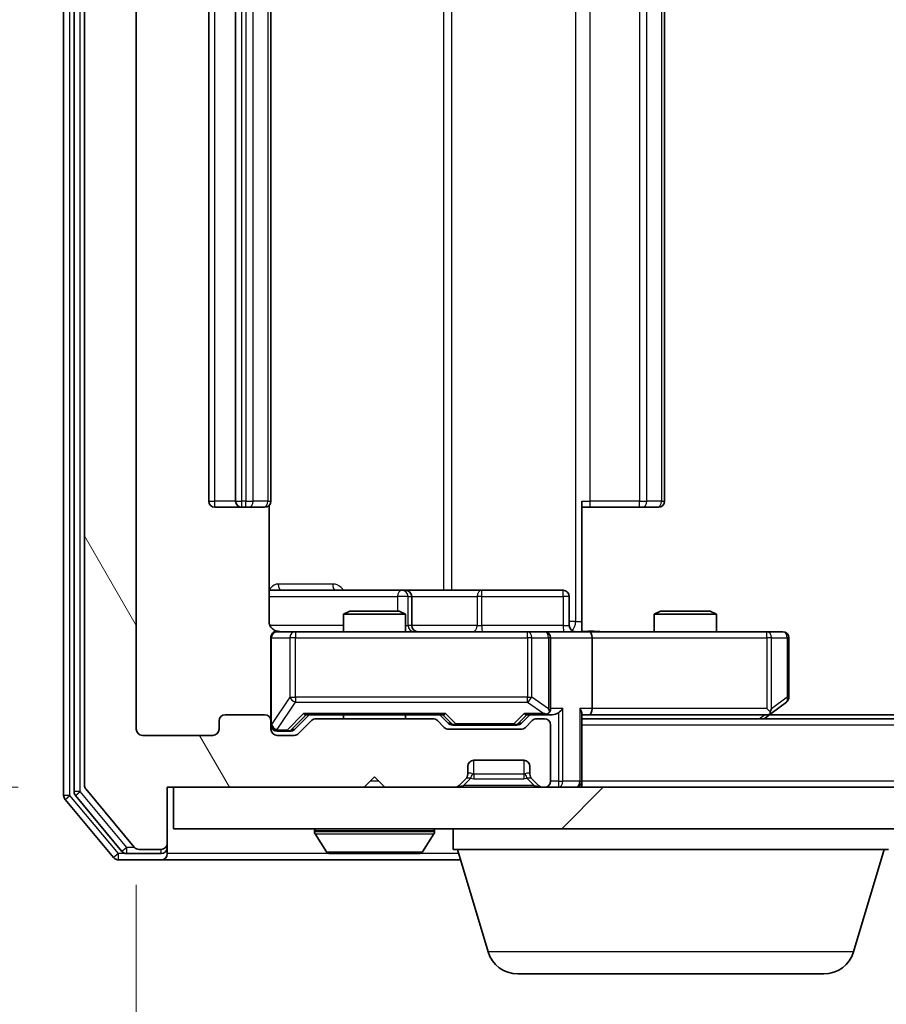
# Model space of a CAD drawing. Units: millimetres. Extents: x 0 to 6567, y 0 to 1405.
# Drawn here: x 981 to 1023, y 132 to 179 of the extents above; entities that cross this region are included whole.
import ezdxf

# ---------------------------------------------------------------- set-up
doc = ezdxf.new("R2010")
doc.units = ezdxf.units.MM
doc.header["$LTSCALE"] = 0.666667
doc.layers.get('Defpoints').update_dxf_attribs({"lineweight": 25})
for name, color, linetype, lineweight in [('Dimension (ISO)', 7, 'Continuous', 18), ('Dimension (ISO) @ 1', 7, 'Continuous', 18), ('Hatch (ISO)', 1, 'Continuous', 18), ('Visible (ISO)', 7, 'Continuous', 35), ('Visible Narrow (ISO)', 7, 'Continuous', 25)]:
    doc.layers.add(name, color=color, linetype=linetype, lineweight=lineweight)
doc.styles.add('Note Text (TK)', font='MS PGothic.ttf')
doc.dimstyles.new('Default - Method 1b (TK)', dxfattribs={"dimscale": 0.666667, "dimtxt": 2.5, "dimasz": 2.5, "dimexe": 1, "dimexo": 1.5, "dimgap": 1, "dimtad": 1, "dimtoh": 1, "dimrnd": 1e-08, "dimdsep": 46, "dimtxsty": 'Note Text (TK)', "dimcen": 0.09, "dimdle": 5, "dimclrd": 100, "dimclre": 100, "dimclrt": 7, "dimadec": 1, "dimazin": 1, "dimtfac": 1, "dimtmove": 0, "dimatfit": 3, "dimfxl": 1, "dimtolj": 1, "dimlwd": -1, "dimlwe": -1, "dimarcsym": 0})

# ---------------------------------------------------------------- blocks, each defined once
blk = doc.blocks.new('*D79')
at = {"layer": 'Defpoints', "color": 0}
for p in [(988.41, 223.362), (908.11, 142.362), (988.41, 142.362)]:
    blk.add_point(p, dxfattribs=at)
at = {"layer": 'Dimension (ISO)', "color": 100}
for p, q in [((980.91, 223.362), (903.11, 223.362)), ((908.11, 210.862), (908.11, 154.862)), ((980.91, 142.362), (903.11, 142.362))]:
    blk.add_line(p, q, dxfattribs=at)
for points in [[(906.027, 210.862), (910.193, 210.862), (908.11, 223.362)], [(906.027, 154.862), (910.193, 154.862), (908.11, 142.362)]]:
    blk.add_solid(points, dxfattribs=at)
at = {"layer": 'Dimension (ISO)', "color": 7, "insert": (896.86, 175.902), "char_height": 12.5, "attachment_point": 4, "rotation": 90, "style": 'Note Text (TK)'}
blk.add_mtext('\\A1;81', dxfattribs=at)
blk = doc.blocks.new('*D80')
at = {"layer": 'Defpoints', "color": 0}
for p in [(986.61, 145.162), (1279.61, 145.162), (1279.61, 85.162)]:
    blk.add_point(p, dxfattribs=at)
at = {"layer": 'Dimension (ISO)', "color": 100}
for p, q in [((986.61, 137.662), (986.61, 80.162)), ((1279.61, 137.662), (1279.61, 80.162)), ((999.11, 85.162), (1267.11, 85.162))]:
    blk.add_line(p, q, dxfattribs=at)
for points in [[(999.11, 87.245), (999.11, 83.079), (986.61, 85.162)], [(1267.11, 87.245), (1267.11, 83.079), (1279.61, 85.162)]]:
    blk.add_solid(points, dxfattribs=at)
at = {"layer": 'Dimension (ISO)', "color": 7, "insert": (1120.397, 96.412), "char_height": 12.5, "attachment_point": 4, "style": 'Note Text (TK)'}
blk.add_mtext('\\A1;293', dxfattribs=at)

msp = doc.modelspace()

# ---------------------------------------------------------------- hatches: boundary and pattern name
at = {"layer": 'Hatch (ISO)'}
h = msp.add_hatch(dxfattribs=at)
h.set_pattern_fill('ANSI31', color=256, scale=127, angle=75.00018, style=0)
h.set_pattern_definition([(120.0002, (198.167, -40), (-13.74813, -7.93754), [])])
edge = h.paths.add_edge_path()
edge.add_line((1000.9356, 145.6619), (995.2841, 145.6619))
edge.add_ellipse((995.2841, 145.3619), major_axis=(-0.3, 0), ratio=1, start_angle=270, end_angle=315)
edge.add_line((995.072, 145.574), (994.4477, 144.9497))
edge.add_ellipse((994.2356, 145.1619), major_axis=(-0.2121, -0.2121), ratio=1, start_angle=45, end_angle=90, ccw=False)
edge.add_line((994.2356, 144.8619), (993.4098, 144.8619))
edge.add_ellipse((993.4098, 145.1619), major_axis=(-0.3, 0), ratio=1, start_angle=0, end_angle=90, ccw=False)
edge.add_line((993.1098, 145.1619), (993.1098, 145.5619))
edge.add_ellipse((992.8098, 145.5619), major_axis=(0, 0.3), ratio=1, start_angle=270, end_angle=360)
edge.add_line((992.8098, 145.8619), (990.9098, 145.8619))
edge.add_ellipse((990.9098, 145.5619), major_axis=(-0.3, 0), ratio=1, start_angle=270, end_angle=360)
edge.add_line((990.6098, 145.5619), (990.6098, 145.1619))
edge.add_ellipse((990.3098, 145.1619), major_axis=(0, -0.3), ratio=1, start_angle=0, end_angle=90, ccw=False)
edge.add_line((990.3098, 144.8619), (986.9098, 144.8619))
edge.add_ellipse((986.9098, 145.1619), major_axis=(-0.3, 0), ratio=1, start_angle=0, end_angle=90, ccw=False)
edge.add_line((986.6098, 145.1619), (986.6098, 220.5619))
edge.add_ellipse((986.9098, 220.5619), major_axis=(0, 0.3), ratio=1, start_angle=0, end_angle=90, ccw=False)
edge.add_line((986.9098, 220.8619), (990.3098, 220.8619))
edge.add_ellipse((990.3098, 220.5619), major_axis=(0.3, 0), ratio=1, start_angle=0, end_angle=90, ccw=False)
edge.add_line((990.6098, 220.5619), (990.6098, 220.1619))
edge.add_ellipse((990.9098, 220.1619), major_axis=(0, -0.3), ratio=1, start_angle=270, end_angle=360)
edge.add_line((990.9098, 219.8619), (992.8098, 219.8619))
edge.add_ellipse((992.8098, 220.1619), major_axis=(0.3, 0), ratio=1, start_angle=270, end_angle=360)
edge.add_line((993.1098, 220.1619), (993.1098, 220.5619))
edge.add_ellipse((993.4098, 220.5619), major_axis=(0, 0.3), ratio=1, start_angle=0, end_angle=90, ccw=False)
edge.add_line((993.4098, 220.8619), (994.2356, 220.8619))
edge.add_ellipse((994.2356, 220.5619), major_axis=(0.3, 0), ratio=1, start_angle=45, end_angle=90, ccw=False)
edge.add_line((994.4477, 220.774), (995.072, 220.1497))
edge.add_ellipse((995.2841, 220.3619), major_axis=(0.2121, -0.2121), ratio=1, start_angle=270, end_angle=315)
edge.add_line((995.2841, 220.0619), (1000.9356, 220.0619))
edge.add_ellipse((1000.9356, 220.3619), major_axis=(0.3, 0), ratio=1, start_angle=270, end_angle=315)
edge.add_line((1001.1477, 220.1497), (1001.472, 220.474))
edge.add_ellipse((1001.6841, 220.2619), major_axis=(0.2121, 0.2121), ratio=1, start_angle=45, end_angle=90, ccw=False)
edge.add_line((1001.6841, 220.5619), (1005.1856, 220.5619))
edge.add_ellipse((1005.1856, 220.2619), major_axis=(0.3, 0), ratio=1, start_angle=45, end_angle=90, ccw=False)
edge.add_line((1005.3977, 220.474), (1005.722, 220.1497))
edge.add_ellipse((1005.9341, 220.3619), major_axis=(0.2121, -0.2121), ratio=1, start_angle=270, end_angle=315)
edge.add_line((1005.9341, 220.0619), (1006.3098, 220.0619))
edge.add_ellipse((1006.3098, 220.3619), major_axis=(0.3, 0), ratio=1, start_angle=270, end_angle=360)
edge.add_line((1006.6098, 220.3619), (1006.6098, 223.0619))
edge.add_ellipse((1006.3098, 223.0619), major_axis=(0, 0.3), ratio=1, start_angle=270, end_angle=360)
edge.add_line((1006.3098, 223.3619), (1006.2341, 223.3619))
edge.add_ellipse((1006.2341, 223.0619), major_axis=(-0.3, 0), ratio=1, start_angle=270, end_angle=315)
edge.add_line((1006.022, 223.274), (1005.6977, 222.9497))
edge.add_ellipse((1005.9098, 222.7376), major_axis=(-0.2121, -0.2121), ratio=1, start_angle=270, end_angle=315)
edge.add_line((1005.6098, 222.7376), (1005.6098, 222.3619))
edge.add_ellipse((1005.3098, 222.3619), major_axis=(0, -0.3), ratio=1, start_angle=0, end_angle=90, ccw=False)
edge.add_line((1005.3098, 222.0619), (1002.9098, 222.0619))
edge.add_ellipse((1002.9098, 222.3619), major_axis=(-0.3, 0), ratio=1, start_angle=0, end_angle=90, ccw=False)
edge.add_line((1002.6098, 222.3619), (1002.6098, 222.7376))
edge.add_ellipse((1002.3098, 222.7376), major_axis=(0, 0.3), ratio=1, start_angle=270, end_angle=315)
edge.add_line((1002.522, 222.9497), (1002.1977, 223.274))
edge.add_ellipse((1001.9856, 223.0619), major_axis=(-0.2121, 0.2121), ratio=1, start_angle=270, end_angle=315)
edge.add_line((1001.9856, 223.3619), (998.6098, 223.3619))
edge.add_line((998.6098, 223.3619), (998.1098, 222.8619))
edge.add_line((998.1098, 222.8619), (997.6098, 223.3619))
edge.add_line((997.6098, 223.3619), (988.1098, 223.3619))
edge.add_line((988.1098, 223.3619), (988.1098, 226.0619))
edge.add_ellipse((987.8098, 226.0619), major_axis=(0, 0.3), ratio=1, start_angle=270, end_angle=360)
edge.add_line((987.8098, 226.3619), (986.7504, 226.3619))
edge.add_ellipse((986.7504, 226.0619), major_axis=(-0.3, 0), ratio=1, start_angle=270, end_angle=320.19443)
edge.add_line((986.5199, 226.2539), (984.1794, 223.4453))
edge.add_ellipse((984.4098, 223.2533), major_axis=(-0.2305, 0.1921), ratio=1, start_angle=0, end_angle=39.80557)
edge.add_line((984.1098, 223.2533), (984.1098, 142.4705))
edge.add_ellipse((984.4098, 142.4705), major_axis=(0, -0.3), ratio=1, start_angle=270, end_angle=309.80557)
edge.add_line((984.1794, 142.2784), (986.5199, 139.4698))
edge.add_ellipse((986.7504, 139.6619), major_axis=(0.1921, -0.2305), ratio=1, start_angle=270, end_angle=320.19443)
edge.add_line((986.7504, 139.3619), (987.8098, 139.3619))
edge.add_ellipse((987.8098, 139.6619), major_axis=(0.3, 0), ratio=1, start_angle=270, end_angle=360)
edge.add_line((988.1098, 139.6619), (988.1098, 142.3619))
edge.add_line((988.1098, 142.3619), (997.6098, 142.3619))
edge.add_line((997.6098, 142.3619), (998.1098, 142.8619))
edge.add_line((998.1098, 142.8619), (998.6098, 142.3619))
edge.add_line((998.6098, 142.3619), (1001.9856, 142.3619))
edge.add_ellipse((1001.9856, 142.6619), major_axis=(0.3, 0), ratio=1, start_angle=270, end_angle=315)
edge.add_line((1002.1977, 142.4497), (1002.522, 142.774))
edge.add_ellipse((1002.3098, 142.9861), major_axis=(0.2121, 0.2121), ratio=1, start_angle=270, end_angle=315)
edge.add_line((1002.6098, 142.9861), (1002.6098, 143.3619))
edge.add_ellipse((1002.9098, 143.3619), major_axis=(0, 0.3), ratio=1, start_angle=0, end_angle=90, ccw=False)
edge.add_line((1002.9098, 143.6619), (1005.3098, 143.6619))
edge.add_ellipse((1005.3098, 143.3619), major_axis=(0.3, 0), ratio=1, start_angle=0, end_angle=90, ccw=False)
edge.add_line((1005.6098, 143.3619), (1005.6098, 142.9861))
edge.add_ellipse((1005.9098, 142.9861), major_axis=(0, -0.3), ratio=1, start_angle=270, end_angle=315)
edge.add_line((1005.6977, 142.774), (1006.022, 142.4497))
edge.add_ellipse((1006.2341, 142.6619), major_axis=(0.2121, -0.2121), ratio=1, start_angle=270, end_angle=315)
edge.add_line((1006.2341, 142.3619), (1006.3098, 142.3619))
edge.add_ellipse((1006.3098, 142.6619), major_axis=(0.3, 0), ratio=1, start_angle=270, end_angle=360)
edge.add_line((1006.6098, 142.6619), (1006.6098, 145.3619))
edge.add_ellipse((1006.3098, 145.3619), major_axis=(0, 0.3), ratio=1, start_angle=270, end_angle=360)
edge.add_line((1006.3098, 145.6619), (1005.9341, 145.6619))
edge.add_ellipse((1005.9341, 145.3619), major_axis=(-0.3, 0), ratio=1, start_angle=270, end_angle=315)
edge.add_line((1005.722, 145.574), (1005.3977, 145.2497))
edge.add_ellipse((1005.1856, 145.4619), major_axis=(-0.2121, -0.2121), ratio=1, start_angle=45, end_angle=90, ccw=False)
edge.add_line((1005.1856, 145.1619), (1001.6841, 145.1619))
edge.add_ellipse((1001.6841, 145.4619), major_axis=(-0.3, 0), ratio=1, start_angle=45, end_angle=90, ccw=False)
edge.add_line((1001.472, 145.2497), (1001.1477, 145.574))
edge.add_ellipse((1000.9356, 145.3619), major_axis=(-0.2121, 0.2121), ratio=1, start_angle=270, end_angle=315)
h = msp.add_hatch(dxfattribs=at)
h.set_pattern_fill('ANSI31', color=256, scale=127, style=0)
h.set_pattern_definition([(45, (198.167, -40), (-11.22532, 11.22532), [])])
h.paths.add_polyline_path([(988.4098, 142.3619), (988.4098, 140.3619), (1277.8098, 140.3619), (1277.8098, 142.3619)])

# ---------------------------------------------------------------- linework, layer by layer
at = {"layer": 'Visible (ISO)'}
for p, q in [((983.1098, 223.7533), (983.1098, 141.9705)), ((983.6098, 223.5722), (983.6098, 142.1515)), ((984.1098, 223.2533), (984.1098, 142.4705)), ((986.6098, 145.1619), (986.6098, 220.5619)), ((990.1098, 209.5619), (990.1098, 156.1619)), ((991.4098, 209.5619), (991.4098, 156.1619)), ((993.1098, 156.1619), (993.1098, 209.5619)), ((1012.1098, 156.1619), (1012.1098, 209.5619)), ((990.4098, 155.8619), (991.7098, 155.8619)), ((991.7098, 155.8619), (991.9027, 155.8619)), ((992.0442, 155.8619), (991.9027, 155.8619)), ((992.0442, 155.8619), (992.7513, 155.8619)), ((992.8098, 155.8619), (992.7513, 155.8619)), ((993.02, 150.3619), (993.02, 155.9478)), ((1008.1098, 156.1619), (1008.1098, 150.3619)), ((1008.5241, 155.8619), (1008.1098, 155.8619)), ((1008.5241, 155.8619), (1010.9027, 155.8619)), ((1011.0442, 155.8619), (1010.9027, 155.8619)), ((1011.0442, 155.8619), (1011.7513, 155.8619)), ((1011.8098, 155.8619), (1011.7513, 155.8619)), ((999.4328, 151.8619), (993.02, 151.8619)), ((999.6044, 151.8619), (999.4328, 151.8619)), ((1003.2789, 151.8619), (999.6044, 151.8619)), ((999.9044, 150.1619), (999.9044, 151.5619)), ((1007.2085, 151.8619), (1003.2789, 151.8619)), ((1007.5085, 150.1619), (1007.5085, 151.5619)), ((996.9166, 150.8619), (996.6098, 150.7085)), ((999.6098, 150.7085), (996.6098, 150.7085)), ((996.6098, 149.8619), (996.6098, 150.7085)), ((996.9166, 150.8619), (999.3031, 150.8619)), ((999.3031, 150.8619), (999.6098, 150.7085)), ((999.6098, 149.8619), (999.6098, 150.7085)), ((1011.9166, 150.8619), (1011.6098, 150.7085)), ((1014.6098, 150.7085), (1011.6098, 150.7085)), ((1011.6098, 149.8619), (1011.6098, 150.7085)), ((1011.9166, 150.8619), (1014.3031, 150.8619)), ((1014.3031, 150.8619), (1014.6098, 150.7085)), ((1014.6098, 149.8619), (1014.6098, 150.7085)), ((1008.1098, 150.3619), (1008.1098, 149.8696)), ((994.2953, 149.8619), (993.4098, 149.8619)), ((1005.4916, 149.8619), (994.2953, 149.8619)), ((1006.3098, 149.8619), (1005.4916, 149.8619)), ((1006.3098, 149.8619), (1008.4856, 149.8619)), ((1017.0464, 149.8619), (1008.4856, 149.8619)), ((1017.8098, 149.8619), (1017.0464, 149.8619)), ((993.1098, 149.5619), (993.1098, 145.5619)), ((1006.6098, 146.1619), (1006.6098, 149.5619)), ((1008.6098, 149.5619), (1008.6098, 146.1619)), ((1018.1098, 146.7119), (1018.1098, 149.5619)), ((1017.2565, 145.9219), (1017.9898, 146.4719)), ((992.8098, 145.8619), (990.9098, 145.8619)), ((994.2477, 145.1498), (994.9598, 145.8619)), ((994.7838, 145.8619), (1001.4359, 145.8619)), ((996.6098, 145.6619), (996.6098, 145.8619)), ((999.6098, 145.6619), (999.6098, 145.8619)), ((1001.2598, 145.8619), (1001.672, 145.4498)), ((1005.6098, 145.8619), (1005.1977, 145.4498)), ((1005.4338, 145.8619), (1006.3098, 145.8619)), ((1006.3098, 145.8619), (1006.6856, 145.8619)), ((1008.1098, 142.6619), (1008.1098, 145.9497)), ((1008.1098, 145.8619), (1008.4856, 145.8619)), ((1008.4856, 145.8619), (1017.0765, 145.8619)), ((1016.9098, 145.6619), (1017.2565, 145.9219)), ((1017.0464, 146.1619), (1017.2021, 146.0063)), ((1249.0432, 145.8619), (1017.1765, 145.8619)), ((990.6098, 145.5619), (990.6098, 145.1619)), ((993.1098, 145.1619), (993.1098, 145.5619)), ((995.072, 145.574), (994.4477, 144.9497)), ((1000.9356, 145.6619), (995.2841, 145.6619)), ((1001.472, 145.2497), (1001.1477, 145.574)), ((1001.8841, 145.3619), (1002.0276, 145.3619)), ((1002.0276, 145.3619), (1004.8421, 145.3619)), ((1004.8421, 145.3619), (1004.9856, 145.3619)), ((1005.722, 145.574), (1005.3977, 145.2497)), ((1006.3098, 145.6619), (1005.9341, 145.6619)), ((1006.6098, 142.6619), (1006.6098, 145.3619)), ((1258.1098, 145.6619), (1008.1098, 145.6619)), ((990.3098, 144.8619), (986.9098, 144.8619)), ((993.4098, 145.0619), (993.899, 145.0619)), ((994.2356, 144.8619), (993.4098, 144.8619)), ((993.899, 145.0619), (994.0356, 145.0619)), ((1005.1856, 145.1619), (1001.6841, 145.1619)), ((1002.9098, 143.6619), (1005.3098, 143.6619)), ((1002.6098, 142.9861), (1002.6098, 143.3619)), ((1005.6098, 143.3619), (1005.6098, 142.9861)), ((997.6098, 142.3619), (998.1098, 142.8619)), ((998.1098, 142.8619), (998.6098, 142.3619)), ((1002.1977, 142.4497), (1002.522, 142.774)), ((1002.522, 142.774), (1002.5424, 142.7945)), ((1005.6773, 142.7945), (1005.6977, 142.774)), ((1005.6977, 142.774), (1006.022, 142.4497)), ((1008.1098, 142.6619), (1008.1098, 142.3619)), ((984.1794, 142.2784), (986.5199, 139.4698)), ((988.1098, 139.6619), (988.1098, 142.3619)), ((988.1098, 142.3619), (997.6098, 142.3619)), ((988.4098, 142.3619), (988.4098, 140.3619)), ((1277.8098, 142.3619), (988.4098, 142.3619)), ((998.6098, 142.3619), (1001.9856, 142.3619)), ((1006.2341, 142.3619), (1006.3098, 142.3619)), ((983.1794, 141.7784), (985.5199, 138.9698)), ((983.6794, 141.9595), (985.9207, 139.2698)), ((988.4098, 140.3619), (1277.8098, 140.3619)), ((995.2098, 140.2619), (995.2098, 140.2212)), ((995.8007, 139.2529), (995.2422, 140.1122)), ((1000.419, 139.2529), (1000.9775, 140.1122)), ((1001.0098, 140.2619), (1001.0098, 140.2212)), ((1001.9098, 139.3619), (1001.9098, 140.3619)), ((988.1098, 139.4619), (988.1098, 139.6619)), ((986.1512, 139.1619), (987.8098, 139.1619)), ((986.7504, 139.3619), (987.8098, 139.3619)), ((988.1098, 139.4619), (988.1098, 139.1619)), ((995.9684, 139.1619), (1000.2513, 139.1619)), ((1022.9098, 139.3619), (1001.9098, 139.3619)), ((1003.5892, 134.4309), (1002.1098, 139.3619)), ((1021.2305, 134.4309), (1022.7098, 139.3619)), ((985.7504, 138.8619), (987.8098, 138.8619)), ((987.8098, 138.8619), (1002.2598, 138.8619)), ((1019.7938, 133.3619), (1005.0259, 133.3619))]:
    msp.add_line(p, q, dxfattribs=at)
for centre, radius, start, end in [((990.4098, 156.1619), 0.3, 180, 270), ((991.7098, 156.1619), 0.3, 180, 270), ((992.8098, 156.1619), 0.3, 270, 0), ((1011.8098, 156.1619), 0.3, 270, 0), ((999.6044, 151.5619), 0.3, 0, 90), ((1007.2085, 151.5619), 0.3, 0, 90), ((1000.2044, 150.1619), 0.3, 180, 270), ((1007.8085, 150.1619), 0.3, 180, 270), ((993.4098, 149.5619), 0.3, 90, 180), ((993.6098, 150.3619), 0.5, 255.52448, 270), ((1006.3098, 149.5619), 0.3, 0, 90), ((1017.8098, 149.5619), 0.3, 0, 90), ((1017.8098, 146.7119), 0.3, 306.8699, 0), ((990.9098, 145.5619), 0.3, 90, 180), ((992.8098, 145.5619), 0.3, 0, 90), ((1006.3098, 146.1619), 0.3, 270, 293.43798), ((1006.3098, 146.1619), 0.3, 328.75555, 0), ((1017.0765, 146.1619), 0.3, 270, 293.43798), ((1017.0765, 146.1619), 0.3, 293.43798, 306.8699), ((993.4098, 145.3619), 0.3, 180, 270), ((995.2841, 145.3619), 0.3, 90, 135), ((1000.9356, 145.3619), 0.3, 45, 90), ((1005.9341, 145.3619), 0.3, 90, 135), ((1006.3098, 145.3619), 0.3, 0, 90), ((986.9098, 145.1619), 0.3, 180, 270), ((990.3098, 145.1619), 0.3, 270, 0), ((993.4098, 145.1619), 0.3, 180, 270), ((994.2356, 145.1619), 0.3, 270, 315), ((1001.6841, 145.4619), 0.3, 225, 270), ((1005.1856, 145.4619), 0.3, 270, 315), ((1002.9098, 143.3619), 0.3, 90, 180), ((1005.3098, 143.3619), 0.3, 0, 90), ((1002.3098, 142.9861), 0.3, 315, 0), ((1005.9098, 142.9861), 0.3, 180, 225), ((984.4098, 142.4705), 0.3, 180, 219.80557), ((1006.3098, 142.6619), 0.3, 270, 0), ((1007.8098, 142.6619), 0.3, 270, 0), ((983.9098, 142.1515), 0.3, 180, 219.80557), ((1001.9856, 142.6619), 0.3, 270, 315), ((1006.2341, 142.6619), 0.3, 225, 270), ((983.4098, 141.9705), 0.3, 180, 219.80557), ((995.3098, 140.2619), 0.1, 90, 180), ((995.4098, 140.2212), 0.2, 180, 213.02387), ((1000.9098, 140.2619), 0.1, 0, 90), ((1000.8098, 140.2212), 0.2, 326.97613, 0), ((987.8098, 139.6619), 0.3, 270, 0), ((986.1512, 139.4619), 0.3, 219.80557, 270), ((986.7504, 139.6619), 0.3, 219.80557, 270), ((987.8098, 139.4619), 0.3, 270, 0), ((987.8098, 139.1619), 0.3, 270, 0), ((995.9684, 139.3619), 0.2, 213.02387, 270), ((1000.2513, 139.3619), 0.2, 270, 326.97613), ((985.7504, 139.1619), 0.3, 219.80557, 270), ((1005.0259, 134.8619), 1.5, 196.69924, 270), ((1019.7938, 134.8619), 1.5, 270, 343.30076)]:
    msp.add_arc(centre, radius, start, end, dxfattribs=at)
for centre, major_axis, ratio, start_param, end_param in [((1008.4856, 149.5619), (0, 0.3), 0.4142136, 4.712389, 6.2831853), ((994.6806, 146.1619), (-0.1246, 0.2958), 0.4004104, 2.3310669, 2.974568), ((1001.5391, 146.1619), (0.1246, 0.2958), 0.4004104, 3.3086173, 3.9521184), ((1005.3306, 146.1619), (-0.1246, 0.2958), 0.4004104, 2.3310669, 2.974568), ((1006.2776, 146.1619), (0.6487, -0.2044), 0.3384375, 4.8186392, 5.0530703), ((1006.3098, 146.1393), (0.2515, -0.483), 0.3384375, 1.1216156, 1.3963425), ((1006.6856, 146.1619), (0.4243, 0), 0.7071068, 4.712389, 5.4977871), ((1006.9856, 146.1619), (-0.2772, -0.2772), 0.4142136, 1.1780972, 1.9634954), ((1007.8098, 146.1619), (-0.2772, 0.2772), 0.4142136, 3.5342917, 4.3196899), ((1008.4856, 146.1619), (0, 0.3), 0.4142136, 3.1415927, 4.712389), ((1017.0464, 146.1393), (-0.2411, -0.4823), 0.3700244, 1.4790131, 1.7537399), ((1001.8841, 145.6619), (-0.3, 0), 0.9998508, 0.7853235, 1.5707963), ((1004.9856, 145.6619), (0.3, 0), 0.9998508, 4.712389, 5.4978618), ((994.0356, 145.3619), (0.3, 0), 0.9998508, 4.712389, 5.4978618)]:
    msp.add_ellipse(centre, major_axis=major_axis, ratio=ratio, start_param=start_param, end_param=end_param, dxfattribs=at)
for points, knots in [([(993.02, 150.3619), (993.02, 150.3016), (993.0352, 150.2309), (993.0847, 150.1179), (993.1287, 150.0562), (993.2215, 149.9675), (993.2875, 149.9254), (993.3615, 149.8958), (993.3756, 149.8909), (993.3903, 149.8865)], [0.151444025, 0.151444025, 0.151444025, 0.151444025, 0.169518324, 0.169518324, 0.188462119, 0.188462119, 0.208033743, 0.208033743, 0.212356182, 0.212356182, 0.212356182, 0.212356182]), ([(993.1098, 149.5619), (993.1098, 149.5619), (993.1098, 149.5768), (993.1098, 149.5857), (993.1098, 149.5872), (993.1098, 149.588), (993.1098, 149.5881), (993.1098, 149.5882), (993.1098, 149.5881), (993.1098, 149.5886), (993.1098, 149.5886), (993.1098, 149.5891), (993.1098, 149.5892), (993.1098, 149.5894), (993.1098, 149.5896), (993.1099, 149.59), (993.1099, 149.5903), (993.1099, 149.5915), (993.1099, 149.5927), (993.1101, 149.6026), (993.1107, 149.6115), (993.1134, 149.6352), (993.1163, 149.6501), (993.1287, 149.6953), (993.142, 149.725), (993.1773, 149.7791), (993.1999, 149.8041), (993.2507, 149.8435), (993.2792, 149.8588), (993.3385, 149.8798), (993.37, 149.8858), (993.4294, 149.8878), (993.4578, 149.8848), (993.4848, 149.8777)], [0, 0, 0, 0, 0.05281999, 0.05281999, 0.06906004, 0.06906004, 0.07210481, 0.07210481, 0.07438843, 0.07438843, 0.07481761, 0.07481761, 0.07490041, 0.07490041, 0.07498394, 0.07498394, 0.07506756, 0.07506756, 0.07540702, 0.07540702, 0.07805398, 0.07805398, 0.08258499, 0.08258499, 0.0921136, 0.0921136, 0.10195528, 0.10195528, 0.11140462, 0.11140462, 0.12083012, 0.12083012, 0.12921615, 0.12921615, 0.12921615, 0.12921615]), ([(1008.1098, 149.8737), (1008.3031, 149.8837), (1008.4968, 149.89), (1008.8844, 149.879), (1009.0782, 149.8619), (1009.2724, 149.8619)], [0, 0, 0, 0, 0.05805072, 0.05805072, 0.11630897, 0.11630897, 0.11630897, 0.11630897]), ([(1006.4292, 145.8866), (1006.4354, 145.8894), (1006.4415, 145.8922), (1006.474, 145.909), (1006.5032, 145.9305), (1006.5393, 145.9674), (1006.5545, 145.9871), (1006.5663, 146.0063)], [0.250886757, 0.250886757, 0.250886757, 0.250886757, 0.252877969, 0.252877969, 0.261958418, 0.261958418, 0.268388032, 0.268388032, 0.268388032, 0.268388032]), ([(1017.1958, 145.8866), (1017.1968, 145.889), (1017.1977, 145.8916), (1017.203, 145.9088), (1017.2055, 145.9282), (1017.2059, 145.9654), (1017.2046, 145.9863), (1017.2021, 146.0063)], [0.381031219, 0.381031219, 0.381031219, 0.381031219, 0.382741903, 0.382741903, 0.391761654, 0.391761654, 0.398553638, 0.398553638, 0.398553638, 0.398553638]), ([(997.7205, 139.1619), (997.7203, 139.1619), (997.7202, 139.1619), (997.7198, 139.1619), (997.7196, 139.1619), (997.7194, 139.1619)], [-0.00023059908, -0.00023059908, -0.00023059908, -0.00023059908, 0, 0, 0.00033832945, 0.00033832945, 0.00033832945, 0.00033832945]), ([(997.7205, 139.1619), (997.7206, 139.1619), (997.7206, 139.1619), (997.721, 139.1619), (997.7213, 139.1619), (997.7216, 139.1619)], [-0.00005424966, -0.00005424966, -0.00005424966, -0.00005424966, 0, 0, 0.00024151791, 0.00024151791, 0.00024151791, 0.00024151791]), ([(1000.1274, 139.1619), (1000.1281, 139.1619), (1000.1288, 139.1619), (1000.1305, 139.1619), (1000.1315, 139.1619), (1000.1326, 139.1619)], [-0.00023059908, -0.00023059908, -0.00023059908, -0.00023059908, 0, 0, 0.00033832945, 0.00033832945, 0.00033832945, 0.00033832945]), ([(1000.1326, 139.1619), (1000.1316, 139.1619), (1000.1307, 139.1619), (1000.1291, 139.1619), (1000.1284, 139.1619), (1000.1278, 139.1619)], [-0.00033832945, -0.00033832945, -0.00033832945, -0.00033832945, 0, 0, 0.00024151791, 0.00024151791, 0.00024151791, 0.00024151791])]:
    msp.add_open_spline(points, degree=3, knots=knots, dxfattribs=at)
at = {"layer": 'Visible Narrow (ISO)'}
for p, q in [((983.4098, 141.9705), (983.4098, 223.7533)), ((983.9098, 142.1515), (983.9098, 223.5722)), ((1007.817, 215.3619), (1007.817, 150.3619)), ((1001.4347, 213.8619), (1001.4347, 151.8619)), ((1001.839, 151.8619), (1001.839, 213.8619)), ((990.4098, 156.1619), (990.4098, 209.5619)), ((991.7098, 156.1619), (991.7098, 209.5619)), ((991.9027, 209.5619), (991.9027, 156.1619)), ((992.2563, 156.1619), (992.2563, 209.5619)), ((992.9634, 209.5619), (992.9634, 156.1619)), ((1008.5241, 156.1619), (1008.5241, 209.5619)), ((1010.9027, 209.5619), (1010.9027, 156.1619)), ((1011.2563, 156.1619), (1011.2563, 209.5619)), ((1011.9634, 209.5619), (1011.9634, 156.1619)), ((990.1098, 156.1619), (990.4098, 156.1619)), ((991.4098, 156.1619), (990.4098, 156.1619)), ((990.4098, 155.8619), (990.4098, 156.1619)), ((991.4098, 156.1619), (991.7098, 156.1619)), ((991.7098, 155.8619), (991.7098, 156.1619)), ((991.9027, 156.1619), (991.7098, 156.1619)), ((991.9027, 155.8619), (991.9027, 156.1619)), ((991.9027, 156.1619), (992.2563, 156.1619)), ((992.9634, 156.1619), (992.2563, 156.1619)), ((992.9634, 156.1619), (993.1098, 156.1619)), ((1008.1098, 156.1619), (1008.5241, 156.1619)), ((1008.5241, 155.8619), (1008.5241, 156.1619)), ((1010.9027, 156.1619), (1008.5241, 156.1619)), ((1010.9027, 155.8619), (1010.9027, 156.1619)), ((1010.9027, 156.1619), (1011.2563, 156.1619)), ((1011.9634, 156.1619), (1011.2563, 156.1619)), ((1011.9634, 156.1619), (1012.1098, 156.1619)), ((996.095, 152.1619), (993.4649, 152.1619)), ((993.02, 151.5619), (999.2207, 151.5619)), ((999.7325, 151.5619), (999.2207, 151.5619)), ((999.2207, 151.5619), (999.2207, 150.8619)), ((999.7325, 150.1619), (999.7325, 151.5619)), ((999.7325, 151.5619), (999.9041, 151.5619)), ((999.9044, 151.5619), (999.9041, 151.5619)), ((999.9041, 151.5619), (999.9041, 150.1619)), ((999.9044, 151.5619), (1003.0668, 151.5619)), ((1003.292, 151.5619), (1003.0668, 151.5619)), ((1003.0668, 151.5619), (1003.0668, 150.1619)), ((1003.292, 151.5619), (1007.2216, 151.5619)), ((1003.292, 150.1619), (1003.292, 151.5619)), ((1007.5085, 151.5619), (1007.2216, 151.5619)), ((1007.2216, 151.5619), (1007.2216, 150.1619)), ((996.6098, 150.1619), (993.0657, 150.1619)), ((999.6098, 150.1619), (999.7325, 150.1619)), ((999.9041, 150.1619), (999.7325, 150.1619)), ((999.9041, 150.1619), (999.9044, 150.1619)), ((1003.0668, 150.1619), (999.9044, 150.1619)), ((1003.0668, 150.1619), (1003.292, 150.1619)), ((1007.2216, 150.1619), (1003.292, 150.1619)), ((1007.2216, 150.1619), (1007.5085, 150.1619)), ((1007.817, 150.3619), (1007.5085, 150.3619)), ((1007.817, 150.3619), (1008.1098, 150.3619)), ((994.2953, 149.8619), (994.2953, 149.5619)), ((1005.4916, 149.5619), (1005.4916, 149.8619)), ((1017.0464, 149.5619), (1017.0464, 149.8619)), ((993.1415, 149.5619), (993.1098, 149.5619)), ((993.1415, 145.3838), (993.1415, 149.5619)), ((993.1415, 149.5619), (994.0269, 149.5619)), ((994.2953, 149.5619), (994.0269, 149.5619)), ((994.0269, 149.5619), (994.0269, 146.7119)), ((994.2953, 146.7119), (994.2953, 149.5619)), ((994.2953, 149.5619), (1005.4916, 149.5619)), ((1005.6963, 149.5619), (1005.4916, 149.5619)), ((1005.4916, 149.5619), (1005.4916, 146.7119)), ((1005.6963, 146.7119), (1005.6963, 149.5619)), ((1005.6963, 149.5619), (1006.5145, 149.5619)), ((1006.6098, 149.5619), (1006.5145, 149.5619)), ((1006.5145, 149.5619), (1006.5145, 146.1393)), ((1006.6098, 149.5619), (1008.6098, 149.5619)), ((1008.6098, 149.5619), (1017.0464, 149.5619)), ((1017.0464, 149.5619), (1017.0464, 146.1619)), ((1017.2658, 149.5619), (1017.0464, 149.5619)), ((1017.2658, 146.1393), (1017.2658, 149.5619)), ((1017.2658, 149.5619), (1018.0292, 149.5619)), ((1018.1098, 149.5619), (1018.0292, 149.5619)), ((1018.0292, 149.5619), (1018.0292, 146.7119)), ((994.0269, 146.7119), (993.1415, 145.3838)), ((993.4098, 145.1438), (994.2953, 146.4719)), ((994.0269, 146.7119), (994.2953, 146.7119)), ((994.2953, 146.7119), (994.2953, 146.4719)), ((1005.4916, 146.7119), (994.2953, 146.7119)), ((994.2953, 146.4719), (1005.4916, 146.4719)), ((1005.4916, 146.4719), (1005.4916, 146.7119)), ((1005.4916, 146.7119), (1005.6963, 146.7119)), ((1005.4916, 146.4719), (1006.2776, 145.9219)), ((1006.5145, 146.1393), (1005.6963, 146.7119)), ((1018.0292, 146.7119), (1017.2658, 146.1393)), ((1018.1098, 146.7119), (1018.0292, 146.7119)), ((994.6806, 145.9219), (993.899, 145.1219)), ((994.1112, 145.1498), (994.8069, 145.8619)), ((1001.5391, 145.9219), (994.6806, 145.9219)), ((1001.4128, 145.8619), (1001.8154, 145.4498)), ((1002.0276, 145.4219), (1001.5391, 145.9219)), ((1005.3306, 145.9219), (1004.8421, 145.4219)), ((1005.0543, 145.4498), (1005.4569, 145.8619)), ((1006.2776, 145.9219), (1005.3306, 145.9219)), ((1007.1977, 146.1619), (1006.6098, 146.1619)), ((1006.9856, 145.9497), (1006.9856, 142.6619)), ((1007.1977, 142.6619), (1007.1977, 146.1619)), ((1008.022, 146.1619), (1008.022, 142.6619)), ((1008.6098, 146.1619), (1008.022, 146.1619)), ((1017.0464, 146.1619), (1008.6098, 146.1619)), ((1016.963, 145.8619), (1016.6963, 145.6619)), ((993.1098, 145.3838), (993.1415, 145.3838)), ((1001.8154, 145.4498), (1001.672, 145.4498)), ((1002.0276, 145.4219), (1002.0276, 145.3619)), ((1004.8421, 145.4219), (1002.0276, 145.4219)), ((1004.8421, 145.3619), (1004.8421, 145.4219)), ((1005.1977, 145.4498), (1005.0543, 145.4498)), ((1258.1098, 145.3619), (1008.1098, 145.3619)), ((993.4098, 145.1219), (993.4098, 145.1438)), ((993.4098, 145.1219), (993.4098, 145.0619)), ((993.899, 145.1219), (993.4098, 145.1219)), ((993.899, 145.0619), (993.899, 145.1219)), ((994.2477, 145.1498), (994.1112, 145.1498)), ((1002.9098, 142.9861), (1002.9098, 143.6619)), ((1005.3098, 143.6619), (1005.3098, 142.9861)), ((1002.6201, 143.0066), (1002.6098, 142.9861)), ((1005.3098, 142.9861), (1002.9098, 142.9861)), ((1002.9098, 142.9861), (1002.9098, 142.774)), ((1005.3098, 142.9861), (1005.3098, 142.774)), ((1005.6098, 142.9861), (1005.5996, 143.0066)), ((998.3098, 142.6619), (997.9098, 142.6619)), ((1002.4098, 142.4497), (1002.7546, 142.7945)), ((1002.9098, 142.774), (1005.3098, 142.774)), ((1005.8098, 142.4497), (1005.4651, 142.7945)), ((1006.9856, 142.6619), (1006.6098, 142.6619)), ((1006.9856, 142.6619), (1006.9856, 142.3619)), ((1006.9856, 142.6619), (1007.1977, 142.6619)), ((1008.022, 142.6619), (1007.1977, 142.6619)), ((1008.022, 142.6619), (1008.1098, 142.6619)), ((1258.1098, 142.6619), (1008.1098, 142.6619)), ((983.9098, 142.1515), (983.6098, 142.1515)), ((983.6794, 141.9595), (983.9098, 142.1515)), ((986.1512, 139.4619), (983.9098, 142.1515)), ((1005.8098, 142.4497), (1002.4098, 142.4497)), ((1002.4098, 142.3619), (1002.4098, 142.4497)), ((1005.8098, 142.3619), (1005.8098, 142.4497)), ((983.4098, 141.9705), (983.1098, 141.9705)), ((983.1794, 141.7784), (983.4098, 141.9705)), ((985.7504, 139.1619), (983.4098, 141.9705)), ((1001.0098, 140.2619), (995.2098, 140.2619)), ((995.2098, 140.2212), (1001.0098, 140.2212)), ((995.2422, 140.1122), (1000.9775, 140.1122)), ((985.7504, 139.1619), (985.5199, 138.9698)), ((986.1512, 139.1619), (985.7504, 139.1619)), ((985.7504, 138.8619), (985.7504, 139.1619)), ((986.1512, 139.4619), (985.9207, 139.2698)), ((986.5268, 139.4619), (986.1512, 139.4619)), ((986.1512, 139.1619), (986.1512, 139.4619)), ((987.8098, 139.1619), (987.8098, 139.3619)), ((988.0335, 139.4619), (988.1098, 139.4619)), ((995.9684, 139.1619), (988.1098, 139.1619)), ((995.8007, 139.2529), (1000.419, 139.2529)), ((1002.1698, 139.1619), (1000.2513, 139.1619)), ((1021.2305, 134.4309), (1003.5892, 134.4309))]:
    msp.add_line(p, q, dxfattribs=at)
for centre, radius, start, end in [((1002.0276, 145.6619), 0.3, 225, 270.00428), ((1002.9098, 143.374), 0.6, 255, 270), ((1005.3098, 143.374), 0.6, 270, 285)]:
    msp.add_arc(centre, radius, start, end, dxfattribs=at)
for centre, major_axis, ratio, start_param, end_param in [((992.0442, 156.1619), (0, -0.3), 0.7071068, 0, 1.5707963), ((992.7513, 156.1619), (0, -0.3), 0.7071068, 0, 1.5707963), ((1011.0442, 156.1619), (0, -0.3), 0.7071068, 0, 1.5707963), ((1011.7513, 156.1619), (0, -0.3), 0.7071068, 0, 1.5707963), ((993.6403, 152.1619), (0, -0.3), 0.5845417, 4.712389, 6.2831853), ((996.2225, 152.1619), (0, -0.3), 0.4251427, 4.712389, 6.2831853), ((999.4328, 151.5619), (0, 0.3), 0.7071068, 0, 1.5707963), ((999.4328, 151.5619), (0, 0.3), 0.9990482, 4.712389, 6.2831853), ((999.6044, 151.5619), (0, 0.3), 0.9990482, 4.712389, 6.2831853), ((1003.2789, 151.5619), (0, 0.3), 0.7071068, 0, 1.5707963), ((1003.2789, 151.5619), (0, 0.3), 0.0436194, 4.712389, 6.2831853), ((1007.2085, 151.5619), (0, 0.3), 0.0436194, 4.712389, 6.2831853), ((1000.0322, 150.1619), (0, -0.3), 0.9990482, 4.712389, 6.2831853), ((1000.2038, 150.1619), (0, -0.3), 0.9990482, 4.712389, 6.2831853), ((1002.8546, 150.1619), (0, -0.3), 0.7071068, 0, 1.5707963), ((1003.3051, 150.1619), (0, -0.3), 0.0436194, 4.712389, 6.2831853), ((1007.2347, 150.1619), (0, -0.3), 0.0436194, 4.712389, 6.2831853), ((1007.4634, 150.3619), (0, 0.5), 0.7071068, 3.6320888, 4.712389), ((993.4098, 149.5619), (0, 0.3), 0.8944272, 0, 1.5707963), ((994.2953, 149.5619), (0, 0.3), 0.8944272, 0, 1.5707963), ((1005.4916, 149.5619), (0, 0.3), 0.682188, 4.712389, 6.2831853), ((1006.3098, 149.5619), (0, 0.3), 0.682188, 4.712389, 6.2831853), ((1017.0464, 149.5619), (0, 0.3), 0.7311768, 4.712389, 6.2831853), ((1017.8098, 149.5619), (0, 0.3), 0.7311768, 4.712389, 6.2831853), ((994.2953, 146.7119), (0.2496, -0.1664), 0.7427814, 3.87304, 5.1721792), ((1005.4916, 146.7119), (0.172, 0.2458), 0.6073134, 3.9975941, 5.1142321), ((1017.8098, 146.7119), (0.18, -0.24), 0.6509254, 0, 1.116638), ((993.4098, 145.3838), (-0.3, 0), 0.8, 0, 1.5707963), ((993.4098, 145.3619), (-0.3, 0), 0.8, 0, 1.5707963), ((993.4098, 145.3838), (-0.2496, 0.1664), 0.7427814, 0.7314474, 2.0305866), ((1002.0276, 145.6619), (-0.2146, -0.2096), 0.6901674, 0.0168833, 0.9775503), ((1004.8421, 145.6619), (0, -0.3), 0.9998508, 0, 0.7854728), ((1004.8421, 145.6619), (0.2146, -0.2096), 0.6901674, 5.305635, 6.266302), ((993.899, 145.3619), (0.2146, -0.2096), 0.6901674, 5.305635, 6.266302), ((993.899, 145.3619), (0, -0.3), 0.9998508, 0, 0.7854728), ((1002.3303, 143.0066), (0.2121, -0.2121), 0.9351131, 0, 0.8189169), ((1002.9098, 142.7376), (-0.2751, 0.289), 0.4138619, 5.3842077, 6.4314052), ((1002.7546, 143.0066), (0.0776, 0.2898), 0.2505628, 3.9605096, 4.7794265), ((1002.9098, 143.5861), (0, -0.6), 0.5, 6.0213859, 6.2831853), ((1005.3098, 143.5861), (0, -0.6), 0.5, 0, 0.2617994), ((1005.3098, 142.7376), (0.2751, 0.289), 0.4138619, 6.1349654, 7.1821629), ((1005.4651, 143.0066), (-0.0776, 0.2898), 0.2505628, 1.5037588, 2.3226757), ((1005.8894, 143.0066), (-0.2121, -0.2121), 0.9351131, 5.4642684, 6.2831853), ((1002.9098, 142.7376), (0.3688, -0.0542), 0.100173, 2.0200464, 3.0672439), ((1005.3098, 142.7376), (0.3688, 0.0542), 0.100173, 0.0743487, 1.1215463), ((1006.9856, 142.6619), (0, -0.3), 0.7071068, 0, 1.5707963), ((1007.8098, 142.6619), (0, -0.3), 0.7071068, 0, 1.5707963), ((1002.8341, 142.6619), (-0.6476, -0.2345), 0.1095524, 6.053417, 7.1006146), ((1005.3856, 142.6619), (0.6476, -0.2345), 0.1095524, 5.465756, 6.5129536)]:
    msp.add_ellipse(centre, major_axis=major_axis, ratio=ratio, start_param=start_param, end_param=end_param, dxfattribs=at)
for points, knots in [([(993.4649, 152.1619), (993.3344, 152.1619), (993.1627, 152.0763), (993.0582, 151.9078), (993.0367, 151.8619)], [-0.09474832, -0.09474832, -0.09474832, -0.09474832, -0.04737416, -0.031458042, -0.031458042, -0.031458042, -0.031458042]), ([(996.6115, 151.8619), (996.5832, 151.9104), (996.4494, 152.0805), (996.2449, 152.1619), (996.095, 152.1619)], [-0.065916466, -0.065916466, -0.065916466, -0.065916466, -0.048782062, 0, 0, 0, 0]), ([(993.4098, 149.8619), (993.4368, 149.8619), (993.4743, 149.8737), (993.4848, 149.8777), (993.4849, 149.8777)], [0, 0, 0, 0, 0.049859236, 0.074882887, 0.074882887, 0.074882887, 0.074882887]), ([(1008.1098, 149.8696), (1008.2157, 149.873), (1008.4414, 149.8797), (1008.8496, 149.875), (1009.1217, 149.8619), (1009.2724, 149.8619)], [-0.11479384, -0.11479384, -0.11479384, -0.11479384, -0.08309873, -0.04985924, 0, 0, 0, 0])]:
    msp.add_open_spline(points, degree=3, knots=knots, dxfattribs=at)

# ---------------------------------------------------------------- dimensions: what is measured, and where the dimension line sits
at = {"layer": 'Dimension (ISO) @ 1', "color": 100}
dim = msp.add_linear_dim(base=(908.1098, 142.3619), p1=(988.4098, 223.3619), p2=(988.4098, 142.3619), angle=270, dimstyle='Default - Method 1b (TK)', override={"dimscale": 1, "dimtxt": 12.5, "dimasz": 12.5, "dimexe": 5, "dimexo": 7.5, "dimgap": 5, "dimdec": 2, "dimcen": 0.45, "dimtol": 0, "dimlim": 0, "dimtp": 0, "dimtm": 0, "dimtdec": 2, "dimtix": 0, "dimtofl": 0, "dimtmove": 0, "dimatfit": 1}, dxfattribs=at)
dim.commit()
dim.dimension.update_dxf_attribs({"geometry": '*D79', "text_midpoint": (908.1098, 182.8619), "dimtype": 128})
dim = msp.add_linear_dim(base=(1279.6098, 85.1619), p1=(986.6098, 145.1619), p2=(1279.6098, 145.1619), dimstyle='Default - Method 1b (TK)', override={"dimscale": 1, "dimtxt": 12.5, "dimasz": 12.5, "dimexe": 5, "dimexo": 7.5, "dimgap": 5, "dimdec": 2, "dimcen": 0.45, "dimtol": 0, "dimlim": 0, "dimtp": 0, "dimtm": 0, "dimtdec": 2, "dimtix": 0, "dimtofl": 0, "dimtmove": 0, "dimatfit": 1}, dxfattribs=at)
dim.commit()
dim.dimension.update_dxf_attribs({"geometry": '*D80', "text_midpoint": (1133.1098, 85.1619), "dimtype": 128})

doc.saveas('drawing.dxf')
